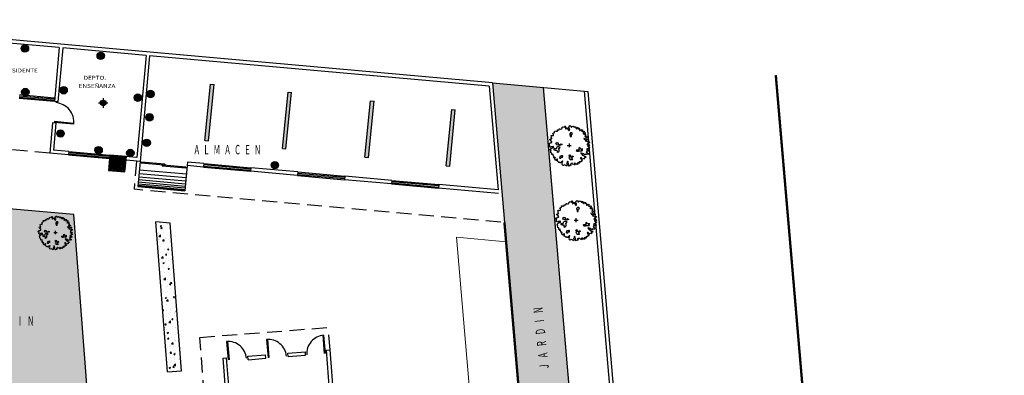
# Model space of a CAD drawing. Extents: x 260 to 526, y 4 to 211.
# Drawn here: x 329 to 370, y 58 to 73 of the extents above; entities that cross this region are included whole.
import ezdxf

# ---------------------------------------------------------------- set-up
doc = ezdxf.new("R2010")
doc.units = 0
doc.header["$LTSCALE"] = 0.1
doc.header["$MEASUREMENT"] = 0
doc.linetypes.add('HIDDEN', pattern=[9.525, 6.35, -3.175])
doc.layers.get('0').update_dxf_attribs({"linetype": 'CONTINUOUS'})
for name, color, linetype in [('AUXILIARPROY', 4, 'HIDDEN'), ('instalacion electrica', 7, 'CONTINUOUS'), ('jardin', 251, 'CONTINUOUS'), ('MUROS', 3, 'CONTINUOUS'), ('MUROSBAJOS', 5, 'CONTINUOUS'), ('PUERTAS', 7, 'CONTINUOUS'), ('VENTANAS', 7, 'CONTINUOUS')]:
    doc.layers.add(name, color=color, linetype=linetype)
doc.layers.add('COTAS', color=251, linetype='CONTINUOUS', lineweight=5)
doc.layers.add('TEXTOS', color=7, linetype='CONTINUOUS', lineweight=5)
doc.styles.add('SANSSERIF', font='sas_____.pfb')
pattern_1 = [(50, (107.7304, -77.5433), (0.57380815, -0.0502017), [0.06, -0.66]), (355, (107.7304, -77.5433), (-0.1110011, 0.6017537), [0.048, -0.528]), (100.4514, (107.7782, -77.54747), (0.4628075, 0.5515516), [0.0509922, -0.5609137]), (46.1842, (107.7304, -77.3833), (0.8537928, -0.1324152), [0.09, -0.99]), (96.6356, (107.80156, -77.3943), (0.7477302, 0.7792943), [0.0764882, -0.8413704]), (351.1842, (107.7304, -77.3833), (0.7477296, 0.779295), [0.072, -0.792]), (21, (107.8104, -77.4233), (0.47752564, -0.3220951), [0.06, -0.66]), (326, (107.8104, -77.4233), (0.1946523, 0.58012), [0.048, -0.528]), (71.4514, (107.8502, -77.45013), (0.6721781, 0.2580244), [0.0509922, -0.5609137]), (37.5, (107.7304, -77.54329), (0.00972788, 0.26631508), [0, -0.5216, 0, -0.536, 0, -0.53]), (7.5, (107.7304, -77.5433), (0.21045563, 0.31552937), [0, -0.3056, 0, -0.5096, 0, -0.202]), (327.5, (107.552, -77.54329), (0.42705795, -0.0180439), [0, -0.2, 0, -0.624, 0, -0.828]), (317.5, (107.472, -77.5433), (0.46654894, 0.080084), [0, -0.26, 0, -0.4144, 0, -0.588])]

# ---------------------------------------------------------------- blocks, each defined once
blk = doc.blocks.new('Arbp10')
for p, q in [((-0.12, 0), (0.114, 0)), ((0, -0.103), (0, 0.125))]:
    blk.add_line(p, q)
for points in [[(1.072, -0.023), (1.135, -0.071), (1.167, -0.101), (1.196, -0.088), (1.223, -0.118), (1.188, -0.152), (1.149, -0.157), (1.123, -0.208), (1.088, -0.169), (1.046, -0.204), (1.033, -0.246), (1.123, -0.269), (1.102, -0.269), (1.144, -0.238), (1.183, -0.294), (1.167, -0.332), (1.119, -0.337), (1.081, -0.332), (1.058, -0.363), (1.037, -0.332), (1.002, -0.355), (1.016, -0.409), (1.072, -0.435), (1.084, -0.47), (1.119, -0.453), (1.114, -0.504), (1.093, -0.526), (1.05, -0.518), (1.011, -0.526), (0.969, -0.504), (0.948, -0.526), (0.943, -0.56), (0.895, -0.535), (0.853, -0.488), (0.788, -0.465), (0.732, -0.462), (0.685, -0.427), (0.706, -0.483), (0.78, -0.5), (0.753, -0.535), (0.78, -0.586), (0.809, -0.556), (0.869, -0.616), (0.904, -0.676), (0.96, -0.633), (0.981, -0.702), (0.939, -0.711), (0.895, -0.754), (0.916, -0.779), (0.869, -0.801), (0.844, -0.77), (0.818, -0.814), (0.758, -0.788), (0.715, -0.728), (0.659, -0.732), (0.65, -0.779), (0.697, -0.793), (0.767, -0.844), (0.736, -0.87), (0.762, -0.909), (0.753, -0.93), (0.697, -0.912), (0.694, -0.938), (0.706, -0.968), (0.676, -0.968), (0.641, -0.968), (0.625, -0.986), (0.595, -0.947), (0.587, -1.003), (0.617, -1.033), (0.569, -1.054), (0.552, -1.033), (0.496, -1.028), (0.47, -1.089), (0.501, -1.084), (0.508, -1.115), (0.445, -1.131), (0.427, -1.101), (0.38, -1.063), (0.359, -1.089), (0.337, -1.05), (0.303, -1.054), (0.303, -1.106), (0.35, -1.128), (0.324, -1.154), (0.286, -1.149), (0.259, -1.11), (0.221, -1.123), (0.191, -1.084), (0.144, -1.045), (0.17, -1.037), (0.135, -1.101), (0.075, -1.101), (0.058, -1.136), (0.088, -1.128), (0.109, -1.158), (0.096, -1.175), (-0.011, -1.226), (-0.049, -1.17), (-0.054, -1.11), (-0.04, -1.084), (-0.075, -1.059), (-0.063, -1.007), (-0.079, -0.965), (-0.11, -0.938), (-0.131, -0.986), (-0.119, -1.037), (-0.161, -1.072), (-0.144, -1.098), (-0.126, -1.136), (-0.166, -1.226), (-0.208, -1.184), (-0.243, -1.145), (-0.273, -1.17), (-0.303, -1.145), (-0.354, -1.179), (-0.398, -1.166), (-0.432, -1.115), (-0.398, -1.068), (-0.419, -1.021), (-0.398, -0.968), (-0.385, -0.93), (-0.41, -0.909), (-0.44, -0.968), (-0.466, -0.942), (-0.48, -0.973), (-0.471, -1.028), (-0.531, -1.028), (-0.59, -0.986), (-0.625, -1.028), (-0.651, -0.989), (-0.668, -0.956), (-0.711, -0.938), (-0.699, -0.912), (-0.706, -0.856), (-0.711, -0.826), (-0.699, -0.814), (-0.724, -0.784), (-0.776, -0.849), (-0.758, -0.887), (-0.836, -0.865), (-0.836, -0.814), (-0.874, -0.793), (-0.862, -0.745), (-0.832, -0.732), (-0.87, -0.693), (-0.913, -0.723), (-0.918, -0.723), (-0.943, -0.689), (-0.909, -0.66), (-0.943, -0.607), (-0.969, -0.612), (-0.99, -0.586), (-0.965, -0.574), (-0.96, -0.518), (-1.042, -0.539), (-1.042, -0.496), (-1.042, -0.453), (-1.067, -0.444), (-1.093, -0.427), (-1.098, -0.406), (-1.111, -0.337), (-1.123, -0.328), (-1.114, -0.32), (-1.089, -0.272), (-1.137, -0.26), (-1.158, -0.243), (-1.111, -0.216), (-1.067, -0.152), (-1.025, -0.152), (-0.969, -0.104), (-0.939, -0.135), (-0.939, -0.066), (-0.969, -0.032), (-1.012, -0.092), (-1.028, -0.066), (-1.081, -0.066), (-1.098, -0.104), (-1.14, -0.097), (-1.158, -0.079), (-1.214, -0.045), (-1.175, -0.018), (-1.158, 0.045), (-1.231, 0.062), (-1.218, 0.131), (-1.162, 0.148), (-1.132, 0.14), (-1.114, 0.178), (-1.051, 0.187), (-1.042, 0.217), (-1.06, 0.243), (-1.098, 0.303), (-1.14, 0.316), (-1.167, 0.346), (-1.153, 0.381), (-1.114, 0.394), (-1.046, 0.397), (-1.051, 0.432), (-1.089, 0.471), (-1.067, 0.531), (-1.093, 0.574), (-1.055, 0.6), (-0.981, 0.592), (-0.934, 0.608), (-0.943, 0.66), (-0.986, 0.694), (-0.96, 0.737), (-0.895, 0.767), (-0.865, 0.814), (-0.874, 0.858), (-0.78, 0.867), (-0.776, 0.849), (-0.711, 0.862), (-0.711, 0.888), (-0.715, 0.921), (-0.702, 0.93), (-0.699, 0.93), (-0.651, 0.914), (-0.599, 0.944), (-0.604, 0.96), (-0.599, 1.004), (-0.573, 1.004), (-0.531, 0.982), (-0.454, 0.986), (-0.454, 1), (-0.432, 1.03), (-0.436, 1.051), (-0.424, 1.086), (-0.368, 1.111), (-0.286, 1.089), (-0.264, 1.137), (-0.286, 1.163), (-0.247, 1.163), (-0.23, 1.133), (-0.221, 1.055), (-0.235, 0.995), (-0.208, 0.974), (-0.182, 0.991), (-0.174, 1.051), (-0.14, 1.055), (-0.11, 1), (-0.032, 0.897), (-0.002, 0.87), (0.023, 0.986), (-0.011, 1.021), (-0.037, 1.068), (-0.032, 1.119), (-0.007, 1.116), (0.014, 1.167), (0.058, 1.188), (0.093, 1.163), (0.093, 1.133), (0.101, 1.098), (0.123, 1.098), (0.161, 1.137), (0.212, 1.154), (0.221, 1.133), (0.242, 1.133), (0.268, 1.149), (0.294, 1.116), (0.289, 1.081), (0.307, 1.086), (0.354, 1.116), (0.384, 1.119), (0.393, 1.081), (0.38, 1.038), (0.427, 1.063), (0.431, 1), (0.466, 0.995), (0.475, 1.038), (0.475, 1.072), (0.522, 1.068), (0.534, 1.077), (0.543, 1.038), (0.522, 1.004), (0.556, 1.004), (0.59, 1.038), (0.617, 1.004), (0.608, 0.969), (0.608, 0.935), (0.603, 0.892), (0.634, 0.9), (0.65, 0.935), (0.681, 0.9), (0.72, 0.93), (0.732, 0.96), (0.745, 0.935), (0.775, 0.935), (0.753, 0.897), (0.732, 0.858), (0.771, 0.827), (0.788, 0.862), (0.801, 0.832), (0.839, 0.849), (0.878, 0.858), (0.887, 0.819), (0.857, 0.784), (0.822, 0.767), (0.822, 0.728), (0.839, 0.681), (0.857, 0.716), (0.892, 0.681), (0.892, 0.733), (0.925, 0.746), (0.934, 0.772), (0.948, 0.725), (0.96, 0.694), (0.934, 0.669), (0.93, 0.643), (0.964, 0.655), (0.969, 0.613), (0.969, 0.587), (0.943, 0.569), (0.921, 0.548), (0.943, 0.522), (0.969, 0.548), (0.995, 0.565), (1.037, 0.536), (1.076, 0.497), (1.058, 0.483), (0.99, 0.475), (0.955, 0.436), (0.93, 0.397), (0.857, 0.423), (0.904, 0.355), (0.969, 0.367), (1.016, 0.397), (1.072, 0.372), (1.102, 0.406), (1.132, 0.367), (1.132, 0.329), (1.081, 0.338), (1.028, 0.329), (0.951, 0.278), (1.028, 0.252), (1.072, 0.269), (1.162, 0.234), (1.183, 0.239), (1.196, 0.187), (1.149, 0.162), (1.093, 0.153), (1.076, 0.106), (1.037, 0.062), (1.081, 0.036), (1.162, 0.059), (1.196, 0.02), (1.17, -0.023), (1.128, -0.002)], [(0.071, 0.763), (0.02, 0.699), (0.033, 0.648), (0.045, 0.533), (0.122, 0.533), (0.122, 0.623), (0.084, 0.673), (0.173, 0.686), (0.186, 0.738), (0.147, 0.763)], [(-0.759, 0.04), (-0.79, 0.117), (-0.821, 0.132), (-0.728, 0.179), (-0.636, 0.148), (-0.683, 0.102), (-0.575, 0.04), (-0.513, 0.102), (-0.436, 0.056), (-0.59, 0.009), (-0.683, 0.025)], [(-0.736, -0.092), (-0.772, -0.127), (-0.79, -0.2), (-0.843, -0.2), (-0.88, -0.182), (-0.916, -0.2), (-0.916, -0.254), (-0.843, -0.272), (-0.736, -0.272), (-0.718, -0.344), (-0.754, -0.362), (-0.681, -0.398), (-0.61, -0.326), (-0.61, -0.236), (-0.645, -0.182), (-0.592, -0.164), (-0.537, -0.092), (-0.627, -0.074), (-0.699, -0.074)], [(-0.004, -0.746), (0.011, -0.668), (-0.02, -0.592), (0.011, -0.561), (0.041, -0.545), (0.057, -0.623), (0.134, -0.684), (0.181, -0.607), (0.242, -0.653), (0.181, -0.699), (0.134, -0.746), (0.165, -0.807), (0.181, -0.853), (0.057, -0.853), (0.041, -0.761)], [(0.797, -0.218), (0.759, -0.218), (0.708, -0.218), (0.669, -0.205), (0.657, -0.166), (0.606, -0.128), (0.542, -0.154), (0.568, -0.192), (0.593, -0.23), (0.568, -0.256), (0.529, -0.268), (0.427, -0.268), (0.415, -0.294), (0.466, -0.332), (0.542, -0.332), (0.593, -0.307), (0.657, -0.307), (0.682, -0.307), (0.746, -0.32), (0.784, -0.294), (0.784, -0.281), (0.721, -0.256)], [(-0.501, -0.65), (-0.519, -0.632), (-0.556, -0.632), (-0.574, -0.668), (-0.592, -0.722), (-0.574, -0.74), (-0.501, -0.74), (-0.483, -0.686), (-0.412, -0.686), (-0.394, -0.632), (-0.447, -0.596)]]:
    blk.add_lwpolyline(points, close=True)

msp = doc.modelspace()

# ---------------------------------------------------------------- hatches: boundary and pattern name
for points in [[(336.77329, 70.27261), (336.62402, 70.28741), (336.38713, 67.89913), (336.53639, 67.88433)], [(340.06076, 69.92839), (339.9115, 69.9432), (339.6746, 67.55492), (339.82387, 67.54011)], [(343.56034, 69.5577), (343.41107, 69.5725), (343.17417, 67.18422), (343.32344, 67.16942)], [(347.00688, 69.187), (346.85762, 69.20181), (346.62072, 66.81353), (346.76999, 66.79872)]]:
    msp.add_hatch(color=230).paths.add_polyline_path(points)
h = msp.add_hatch()
h.set_pattern_fill('AR-CONC', color=74, scale=0.08, style=0)
h.set_pattern_definition(pattern_1)
h.paths.add_polyline_path([(350.7384, 70.14487), (348.58405, 70.33776), (349.09148, 64.41893), (349.87886, 55.23456), (350.30597, 50.25265), (351.36708, 50.34362, 0.36940489), (352.33729, 51.49484)])
h = msp.add_hatch()
h.set_pattern_fill('AR-CONC', color=74, scale=0.08, style=0)
h.set_pattern_definition(pattern_1)
h.paths.add_polyline_path([(330.82284, 64.74941), (323.9048, 65.36882), (324.74989, 54.40151), (331.57964, 54.92778)])
h = msp.add_hatch()
h.set_pattern_fill('AR-CONC', color=74, scale=0.08, style=0)
h.set_pattern_definition(pattern_1)
h.paths.add_polyline_path([(334.91306, 64.38319), (334.3071, 64.43745), (334.79665, 58.08426), (335.39487, 58.13036)])
at = {"layer": 'instalacion electrica'}
for color, points in [(6, [(328.5973, 71.79672, 1), (328.91094, 71.79672, 1)]), (6, [(331.81158, 71.48244, 1), (332.12522, 71.48244, 1)]), (6, [(330.23816, 70.02326, 1), (330.55179, 70.02326, 1)]), (27, [(328.61556, 69.94968, 1), (328.92919, 69.94968, 1)]), (6, [(333.38501, 69.70897, 1), (333.69864, 69.70897, 1)]), (6, [(333.92447, 69.86612, 1), (334.2381, 69.86612, 1)]), (2, [(331.9544, 69.48611, 1), (332.19177, 69.48611, 1)]), (6, [(333.87951, 68.87836, 1), (334.19315, 68.87836, 1)]), (5, [(330.10843, 68.18904, 1), (330.42207, 68.18904, 1)]), (5, [(333.76094, 67.79152, 1), (334.07457, 67.79152, 1)]), (6, [(331.72167, 67.48653, 1), (332.03531, 67.48653, 1)]), (27, [(333.06681, 67.36419, 1), (333.38045, 67.36419, 1)]), (6, [(339.19845, 66.8478, 1), (339.51208, 66.8478, 1)])]:
    msp.add_hatch(color=color, dxfattribs=at).paths.add_polyline_path(points)
h = msp.add_hatch(dxfattribs=at)
h.set_pattern_fill('ANSI37', color=256, scale=0.5, angle=84.883649, style=0)
h.set_pattern_definition([(129.88365, (416.827526, -124.993185), (-0.047959261, -0.040076917), []), (219.88365, (416.827526, -124.993185), (0.040076917, -0.047959261), [])])
h.paths.add_polyline_path([(332.34476, 67.12315), (332.30017, 66.62514), (332.99738, 66.56272), (333.04197, 67.06072)])
h.paths.add_polyline_path([(332.35813, 67.27255), (332.34476, 67.12315), (333.04197, 67.06072), (333.05535, 67.21013)])

# ---------------------------------------------------------------- linework, layer by layer
for p, q in [((360.60054, 70.65887), (365.22345, 16.73553)), ((336.38713, 67.89913), (336.62402, 70.28741)), ((336.53639, 67.88433), (336.77329, 70.27261)), ((336.62402, 70.28741), (336.77329, 70.27261)), ((348.58405, 70.33776), (352.62978, 69.97552)), ((339.6746, 67.55492), (339.9115, 69.9432)), ((339.82387, 67.54011), (340.06076, 69.92839)), ((339.9115, 69.9432), (340.06076, 69.92839)), ((350.7384, 70.14487), (352.33729, 51.49484)), ((352.47806, 69.98911), (354.0615, 51.51928)), ((352.62978, 69.97552), (354.21164, 51.52413)), ((343.17417, 67.18422), (343.41107, 69.5725)), ((343.32344, 67.16942), (343.56034, 69.5577)), ((343.41107, 69.5725), (343.56034, 69.5577)), ((346.62072, 66.81353), (346.85762, 69.20181)), ((346.76999, 66.79872), (347.00688, 69.187)), ((346.85762, 69.20181), (347.00688, 69.187)), ((336.38713, 67.89913), (336.53639, 67.88433)), ((339.6746, 67.55492), (339.82387, 67.54011)), ((343.17417, 67.18422), (343.32344, 67.16942)), ((346.62072, 66.81353), (346.76999, 66.79872)), ((330.82284, 64.74941), (323.9048, 65.36882)), ((331.57964, 54.92778), (330.82284, 64.74941)), ((334.91306, 64.38319), (334.3071, 64.43745)), ((334.79665, 58.08426), (334.3071, 64.43745)), ((335.39487, 58.13036), (334.91306, 64.38319)), ((334.79665, 58.08426), (335.39487, 58.13036))]:
    msp.add_line(p, q)
at = {"color": 5}
for p, q in [((333.63958, 67.00722), (333.54393, 65.93897)), ((335.63161, 66.82886), (335.53596, 65.76061)), ((333.59387, 66.49674), (335.5859, 66.31838)), ((333.60814, 66.6561), (335.60017, 66.47774)), ((333.54928, 65.99873), (335.54131, 65.82037)), ((333.55463, 66.05849), (335.54666, 65.88013)), ((333.56177, 66.13817), (335.5538, 65.95981)), ((333.57069, 66.23777), (335.56272, 66.05942)), ((333.58139, 66.3573), (335.57342, 66.17894)), ((333.54393, 65.93897), (335.53596, 65.76061)), ((333.54572, 65.95889), (335.53775, 65.78053))]:
    msp.add_line(p, q, dxfattribs=at)
at = {"const_width": 0.1}
for points in [[(370.24179, 16.73553), (365.22345, 16.73553), (360.60054, 70.65887)], [(349.09148, 64.41893), (349.87886, 55.23456)]]:
    msp.add_lwpolyline(points, dxfattribs=at)
at = {"layer": 'AUXILIARPROY', "color": 6, "linetype": 'HIDDEN'}
for p, q in [((329.80492, 67.35055), (324.27703, 67.84549)), ((333.49018, 67.02059), (333.38316, 65.82537)), ((348.93976, 64.43251), (333.38316, 65.82537)), ((336.17354, 59.54436), (341.62239, 59.96422)), ((341.69538, 59.01703), (341.62239, 59.96422)), ((336.36177, 57.1016), (336.17354, 59.54436))]:
    msp.add_line(p, q, dxfattribs=at)
at = {"layer": 'COTAS', "color": 7, "linetype": 'Continuous'}
for p, q in [((349.16151, 63.60201), (347.06215, 63.79742)), ((347.06215, 63.79742), (347.70741, 56.2708))]:
    msp.add_line(p, q, dxfattribs=at)
at = {"layer": 'instalacion electrica'}
for p, q in [((331.87178, 69.48611), (331.99853, 69.48611)), ((332.07308, 69.68742), (332.07308, 69.56066)), ((332.07308, 69.41157), (332.07308, 69.28481)), ((332.14763, 69.48611), (332.27438, 69.48611))]:
    msp.add_line(p, q, dxfattribs=at)
msp.add_lwpolyline([(332.99738, 66.56272), (333.05535, 67.21013), (332.35813, 67.27255), (332.30017, 66.62514)], close=True, dxfattribs=at)
for centre, radius in [((328.75412, 71.79672), 0.15682), ((331.9684, 71.48244), 0.15682), ((330.39498, 70.02326), 0.15682), ((328.77237, 69.94968), 0.15682), ((333.54182, 69.70897), 0.15682), ((334.08128, 69.86612), 0.15682), ((332.07308, 69.48611), 0.11868), ((334.03633, 68.87836), 0.15682), ((330.26525, 68.18904), 0.15682), ((333.91775, 67.79152), 0.15682), ((331.87849, 67.48653), 0.15682), ((333.22363, 67.36419), 0.15682), ((339.35527, 66.8478), 0.15682)]:
    msp.add_circle(centre, radius, dxfattribs=at)
at = {"layer": 'MUROS'}
for p, q in [((348.58405, 70.33776), (318.66582, 73.0165)), ((330.20622, 71.83262), (326.96917, 72.12245)), ((330.20622, 71.83262), (330.00111, 69.54179)), ((330.35562, 71.81925), (330.15051, 69.52841)), ((333.89148, 71.50266), (330.35562, 71.81925)), ((333.89148, 71.50266), (333.50355, 67.17)), ((334.04088, 71.48929), (333.63958, 67.00722)), ((348.44535, 70.19958), (334.04088, 71.48929)), ((330.15051, 69.52841), (330.00111, 69.54179)), ((329.92085, 68.64537), (329.80492, 67.35055)), ((330.07025, 68.632), (329.92085, 68.64537)), ((330.07025, 68.632), (329.9677, 67.48658)), ((330.60173, 67.27921), (329.80492, 67.35055)), ((330.61511, 67.42861), (329.9677, 67.48658)), ((330.61511, 67.42861), (330.60173, 67.27921)), ((332.35813, 67.27255), (332.34476, 67.12315)), ((333.50355, 67.17), (332.35813, 67.27255)), ((333.63958, 67.00722), (332.34476, 67.12315)), ((335.64499, 66.97826), (335.63161, 66.82886)), ((336.32882, 66.76643), (335.63161, 66.82886)), ((336.3422, 66.91584), (335.64499, 66.97826)), ((336.3422, 66.91584), (336.32882, 66.76643)), ((338.33423, 66.73748), (338.32085, 66.58808)), ((340.31288, 66.40972), (338.32085, 66.58808)), ((340.32626, 66.55912), (338.33423, 66.73748)), ((340.32626, 66.55912), (340.31288, 66.40972)), ((342.31829, 66.38077), (342.30491, 66.23136)), ((344.29695, 66.05301), (342.30491, 66.23136)), ((344.31032, 66.20241), (342.31829, 66.38077)), ((344.31032, 66.20241), (344.29695, 66.05301)), ((346.30235, 66.02405), (346.28898, 65.87465)), ((348.82266, 65.79839), (346.30235, 66.02405)), ((348.83567, 65.64663), (346.28898, 65.87465))]:
    msp.add_line(p, q, dxfattribs=at)
at = {"layer": 'MUROS', "color": 1, "linetype": 'Continuous'}
for p, q in [((348.44535, 70.19958), (348.82266, 65.79839)), ((348.58405, 70.33776), (349.09148, 64.41893)), ((339.9007, 58.87874), (340.64848, 58.93636)), ((340.66, 58.7868), (340.64848, 58.93636)), ((341.54582, 59.0055), (341.69538, 59.01703)), ((341.67642, 57.31053), (341.54582, 59.0055)), ((342.03341, 54.63003), (341.69538, 59.01703)), ((337.15882, 58.66746), (337.30838, 58.67899)), ((337.27406, 57.1719), (337.15882, 58.66746)), ((337.48892, 56.33593), (337.30838, 58.67899)), ((338.20572, 58.74813), (338.9535, 58.80575)), ((338.21724, 58.59857), (338.20572, 58.74813)), ((338.21724, 58.59857), (338.96503, 58.65619)), ((338.96503, 58.65619), (338.9535, 58.80575)), ((339.91222, 58.72918), (339.9007, 58.87874)), ((339.91222, 58.72918), (340.66, 58.7868))]:
    msp.add_line(p, q, dxfattribs=at)
at = {"layer": 'MUROSBAJOS', "color": 5, "linetype": 'Continuous'}
for p, q in [((330.01449, 69.69119), (328.52046, 69.82496)), ((330.00111, 69.54179), (328.50709, 69.67556))]:
    msp.add_line(p, q, dxfattribs=at)
at = {"layer": 'MUROSBAJOS'}
for p, q in [((330.60173, 67.27921), (332.34476, 67.12315)), ((330.61511, 67.42861), (332.35813, 67.27255)), ((336.3422, 66.91584), (338.33423, 66.73748)), ((336.32882, 66.76643), (338.32085, 66.58808)), ((340.31288, 66.40972), (342.30491, 66.23136)), ((340.32626, 66.55912), (342.31829, 66.38077)), ((344.29695, 66.05301), (346.28898, 65.87465)), ((344.31032, 66.20241), (346.30235, 66.02405))]:
    msp.add_line(p, q, dxfattribs=at)
at = {"layer": 'PUERTAS', "color": 7, "linetype": 'Continuous'}
for p, q in [((330.8294, 68.58008), (329.98804, 68.6584)), ((330.83217, 68.61999), (329.99175, 68.69822)), ((335.57557, 66.7636), (333.68314, 66.93304)), ((334.6809, 66.89139), (333.68737, 66.98035)), ((335.57133, 66.71629), (334.5778, 66.80524)), ((335.57557, 66.7636), (335.57133, 66.71629)), ((337.30957, 59.36699), (337.37581, 58.5912)), ((337.34637, 59.36926), (337.41253, 58.59434)), ((339.00187, 59.4568), (339.0681, 58.68102)), ((339.03867, 59.45907), (339.10482, 58.68415)), ((341.38523, 59.63293), (341.44848, 58.85777)), ((341.4219, 59.6368), (341.48522, 58.86077))]:
    msp.add_line(p, q, dxfattribs=at)
at = {"layer": 'PUERTAS'}
for p, q in [((333.68737, 66.98035), (333.68314, 66.93304)), ((334.58204, 66.85255), (334.5778, 66.80524)), ((334.6809, 66.89139), (334.67666, 66.84408))]:
    msp.add_line(p, q, dxfattribs=at)
at = {"layer": 'PUERTAS', "color": 7, "linetype": 'Continuous'}
for centre, radius, start, end in [((329.98804, 68.6584), 0.845, 354.681984, 84.681984), ((337.37581, 58.5912), 0.77861, 4.879683, 94.879683), ((339.0681, 58.68102), 0.77861, 4.879683, 94.879683), ((341.48522, 58.86077), 0.77861, 94.664588, 184.664588)]:
    msp.add_arc(centre, radius, start, end, dxfattribs=at)
at = {"layer": 'VENTANAS', "color": 7, "linetype": 'Continuous'}
for p, q in [((330.01047, 69.64637), (328.51645, 69.78014)), ((330.00512, 69.58661), (328.5111, 69.72038)), ((330.60574, 67.32403), (332.34877, 67.16797)), ((330.61109, 67.38379), (332.35412, 67.22773)), ((336.33818, 66.87102), (338.33022, 66.69266)), ((336.33283, 66.81125), (338.32486, 66.6329)), ((340.3169, 66.45454), (342.30893, 66.27618)), ((340.32225, 66.5143), (342.31428, 66.33594)), ((344.30096, 66.09783), (346.29299, 65.91947)), ((344.30631, 66.15759), (346.29834, 65.97923))]:
    msp.add_line(p, q, dxfattribs=at)

# ---------------------------------------------------------------- block references
at = {"layer": 'jardin', "color": 3}
for p, xscale, yscale, zscale in [((351.84415, 67.6787), 0.7127999999999872, 0.7127999999999872, 0.7127999999999872), ((352.13792, 64.50882), 0.7127999999999872, 0.7127999999999872, 0.7127999999999872), ((330.05157, 63.98502), 0.5939999999999941, 0.5939999999999941, 0.5939999999999941)]:
    msp.add_blockref('Arbp10', p, dxfattribs=dict(at, xscale=xscale, yscale=yscale, zscale=zscale))

# ---------------------------------------------------------------- texts
at = {"layer": 'instalacion electrica', "color": 7, "linetype": 'Continuous', "style": 'SANSSERIF', "width": 0.6}
msp.add_text('A/A', height=0.4, rotation=354.883649, dxfattribs=at).set_placement((332.4123, 66.74572))
at = {"layer": 'TEXTOS', "style": 'SANSSERIF', "width": 1.2}
for s, p in [('RESIDENTE', (327.87173, 70.77971)), ('DEPTO.', (331.24458, 70.47132)), ('ENSEÑANZA', (331.03572, 70.12272))]:
    msp.add_text(s, height=0.164766, dxfattribs=at).set_placement(p)
at = {"layer": 'TEXTOS', "color": 7, "linetype": 'Continuous', "style": 'SANSSERIF', "width": 0.6}
for s, p in [('A   L   M   A   C   E   N', (335.94429, 67.30558)), ('J    A    R    D    I    N', (326.51381, 60.04278))]:
    msp.add_text(s, height=0.4, dxfattribs=at).set_placement(p)
msp.add_text('J    A    R    D    I    N', height=0.4, rotation=95.962539, dxfattribs=at).set_placement((350.97756, 58.24431))

doc.saveas('drawing.dxf')
